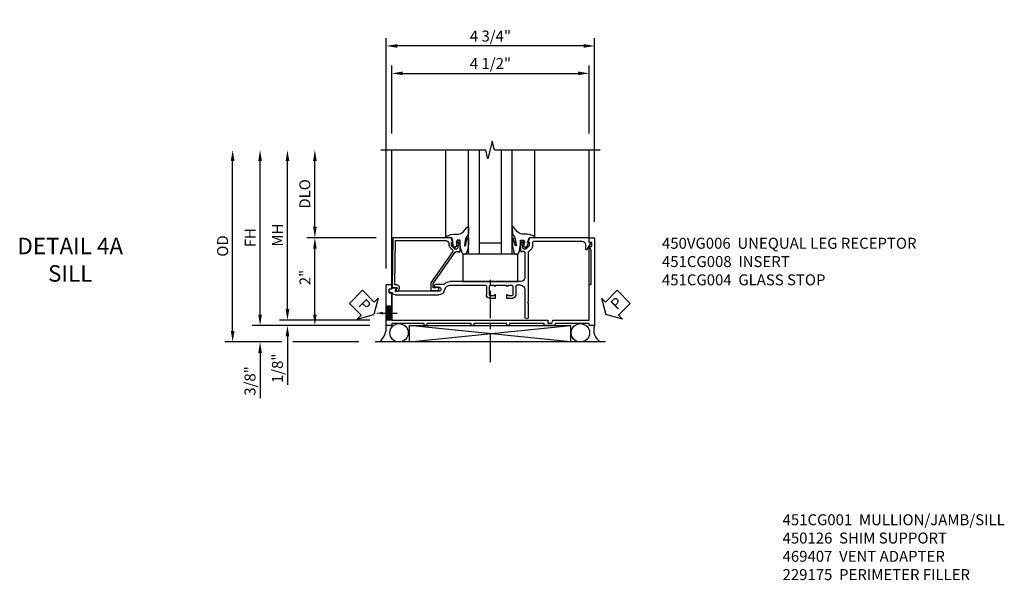
# Model space of a CAD drawing. Extents: x 0 to 117, y 0 to 74.
# Drawn here: x 31 to 54, y 22 to 35 of the extents above; entities that cross this region are included whole.
import ezdxf
from ezdxf import colors
from ezdxf.entities.mleader import LeaderData, LeaderLine
from ezdxf.math import Vec2, Vec3

# ---------------------------------------------------------------- set-up
doc = ezdxf.new("R2010")
doc.units = 0
doc.header["$LTSCALE"] = 0.5
doc.header["$MEASUREMENT"] = 0
doc.linetypes.add('CENTER', pattern=[2, 1.25, -0.25, 0.25, -0.25])
doc.layers.get('0').update_dxf_attribs({"color": 4, "linetype": 'CONTINUOUS'})
for name, color, linetype in [('CENTER', 1, 'CENTER'), ('DIME', 2, 'CONTINUOUS'), ('TEXT', 3, 'CONTINUOUS')]:
    doc.layers.add(name, color=color, linetype=linetype)
doc.styles.get("Standard").update_dxf_attribs({"font": 'arial.ttf'})
doc.dimstyles.new('EXT_ON-OFF', dxfattribs={"dimscale": 2, "dimtxt": 0.125, "dimasz": 0.125, "dimexe": 0.09, "dimexo": 0.1875, "dimgap": 0.05, "dimtad": 3, "dimdec": 5, "dimzin": 3, "dimdsep": 46, "dimlunit": 5, "dimtxsty": 'Standard', "dimcen": 0, "dimse2": 1, "dimazin": 0, "dimtfac": 1, "dimtdec": 4, "dimtofl": 0, "dimtmove": 0, "dimatfit": 0, "dimfxl": 1, "dimfrac": 2, "dimtolj": 1, "dimtzin": 3, "dimarcsym": 0})
doc.dimstyles.new('EXT_ON-ON', dxfattribs={"dimscale": 2, "dimtxt": 0.125, "dimasz": 0.125, "dimexe": 0.09, "dimexo": 0.1875, "dimgap": 0.05, "dimtad": 3, "dimdec": 5, "dimzin": 3, "dimdsep": 46, "dimlunit": 5, "dimtxsty": 'Standard', "dimcen": 0, "dimazin": 0, "dimtfac": 1, "dimtdec": 4, "dimtofl": 0, "dimtmove": 0, "dimatfit": 0, "dimfxl": 1, "dimfrac": 2, "dimtolj": 1, "dimtzin": 3, "dimarcsym": 0})

# ---------------------------------------------------------------- blocks, each defined once
blk = doc.blocks.new('*D53')
at = {"layer": 'DIME', "color": 0, "lineweight": -2, "transparency": 16777216}
for p, q in [((-1.749, 3.375), (-1.749, 4.927)), ((-1.499, 4.747), (2.501, 4.747)), ((2.751, 3.375), (2.751, 4.927))]:
    blk.add_line(p, q, dxfattribs=at)
at = {"layer": 'DIME', "color": 0, "transparency": 16777216}
for points in [[(-1.499, 4.789), (-1.499, 4.706), (-1.749, 4.747)], [(2.501, 4.789), (2.501, 4.706), (2.751, 4.747)]]:
    blk.add_solid(points, dxfattribs=at)
at = {"layer": 'DIME', "color": 0, "transparency": 16777216, "insert": (0.501, 4.972), "char_height": 0.25, "attachment_point": 5}
blk.add_mtext('\\A1;4 1/2"', dxfattribs=at)
blk = doc.blocks.new('*D54')
at = {"layer": 'DIME', "color": 0, "lineweight": -2, "transparency": 16777216}
for p, q in [((-1.874, 0.301), (-1.874, 5.552)), ((2.876, 1.364), (2.876, 5.552)), ((2.626, 5.372), (-1.624, 5.372))]:
    blk.add_line(p, q, dxfattribs=at)
at = {"layer": 'DIME', "color": 0, "transparency": 16777216}
for points in [[(-1.624, 5.414), (-1.624, 5.331), (-1.874, 5.372)], [(2.626, 5.414), (2.626, 5.331), (2.876, 5.372)]]:
    blk.add_solid(points, dxfattribs=at)
at = {"layer": 'DIME', "color": 0, "transparency": 16777216, "insert": (0.501, 5.597), "char_height": 0.25, "attachment_point": 5}
blk.add_mtext('\\A1;4 3/4"', dxfattribs=at)
blk = doc.blocks.new('B451CG008')
for p, q in [((0.731, 2.707), (0.88, 2.794)), ((0.895, 2.785), (0.895, 2.76)), ((0.905, 2.75), (0.99, 2.75)), ((1, 2.74), (1, 1.393)), ((0.84, 2.67), (0.741, 2.67)), ((0.92, 1.486), (0.92, 2.59)), ((-0.81, 1.368), (-0.495, 1.368)), ((-0.495, 1.368), (-0.475, 1.348)), ((-0.475, 1.348), (-0.455, 1.368)), ((-0.455, 1.368), (0.676, 1.368)), ((0.69, 1.374), (0.752, 1.435)), ((0.808, 1.379), (0.742, 1.312)), ((0.826, 1.466), (0.9, 1.466)), ((0.898, 1.386), (0.826, 1.386)), ((1, 1.393), (0.898, 1.357)), ((0.898, 1.357), (0.898, 1.386)), ((-0.18, 1.288), (-0.81, 1.288)), ((-0.08, 1.188), (-0.08, 1.096)), ((0, 1.188), (0, 0.88)), ((0.667, 1.288), (0.1, 1.288)), ((0.67, 1.226), (0.692, 1.226)), ((0.692, 1.226), (0.692, 1.263)), ((0.909, 1.188), (0.708, 1.188)), ((0.742, 1.312), (0.742, 1.27)), ((0.757, 1.25), (0.86, 1.228)), ((0.86, 1.228), (0.898, 1.228)), ((0.898, 1.228), (0.898, 1.257)), ((0.898, 1.257), (0.909, 1.257)), ((0.93, 1.237), (0.93, 1.208)), ((-0.375, 0.87), (-0.375, 1.011)), ((-0.325, 0.991), (-0.325, 0.916)), ((-0.31, 0.901), (-0.309, 0.901)), ((-0.099, 1.081), (-0.305, 1.081)), ((-0.1, 1.011), (-0.305, 1.011)), ((-0.095, 0.901), (-0.095, 0.901)), ((-0.08, 0.916), (-0.08, 0.991)), ((-0.309, 0.87), (-0.375, 0.87)), ((-0.08, 0.87), (-0.095, 0.87)), ((-0.08, 0.62), (-0.08, 0.87)), ((0, 0.88), (-0.01, 0.87)), ((-0.01, 0.87), (0, 0.86)), ((0, 0.86), (0, 0.63)), ((-0.375, 0.479), (-0.375, 0.62)), ((-0.375, 0.62), (-0.309, 0.62)), ((-0.325, 0.574), (-0.325, 0.499)), ((-0.309, 0.589), (-0.31, 0.589)), ((-0.305, 0.479), (-0.1, 0.479)), ((-0.095, 0.62), (-0.08, 0.62)), ((-0.095, 0.589), (-0.095, 0.589)), ((-0.08, 0.499), (-0.08, 0.574)), ((0, 0.63), (-0.01, 0.62)), ((-0.01, 0.62), (0, 0.61)), ((0, 0.61), (0, -0.421)), ((-0.099, 0.409), (-0.305, 0.409)), ((-0.08, -0.421), (-0.08, 0.395)), ((-0.298, -1.67), (-0.298, -0.672)), ((-0.218, -0.554), (-0.152, -0.528)), ((-0.218, -0.672), (-0.218, -1.663)), ((-0.124, -0.75), (-0.124, -0.672)), ((-0.062, -0.563), (-0.062, -0.75)), ((-0.248, -1.772), (-0.248, -1.757)), ((-0.218, -1.663), (-0.153, -1.625)), ((-0.168, -1.76), (-0.168, -1.802)), ((-0.148, -1.75), (-0.158, -1.75)), ((-0.138, -1.634), (-0.138, -1.74)), ((-0.178, -1.812), (-0.208, -1.812))]:
    blk.add_line(p, q)
for centre, radius, start, end in [((0.741, 2.69), 0.02, 120, 270), ((0.885, 2.785), 0.01, 360, 120), ((0.905, 2.76), 0.01, 180, 270), ((0.99, 2.74), 0.01, 360, 90), ((0.84, 2.59), 0.08, 0, 90), ((-0.81, 1.328), 0.04, 90, 270), ((0.676, 1.388), 0.02, 270, 315.0238), ((0.826, 1.361), 0.105, 90, 135.0238), ((0.826, 1.361), 0.025, 90, 135), ((0.9, 1.486), 0.02, 270, 0), ((-0.18, 1.188), 0.1, 360, 90), ((0.1, 1.188), 0.1, 90, 180), ((0.667, 1.263), 0.025, 0, 90), ((0.708, 1.226), 0.038, 180, 270), ((0.762, 1.27), 0.02, 180, 258), ((0.909, 1.208), 0.02, 270, 360), ((0.909, 1.237), 0.02, 360, 90), ((-0.305, 1.011), 0.07, 90, 180), ((-0.305, 0.991), 0.02, 90, 180), ((-0.31, 0.916), 0.015, 180, 270), ((-0.309, 0.886), 0.0155, 270, 90), ((-0.095, 0.886), 0.0155, 90, 270), ((-0.1, 0.991), 0.02, 0, 90), ((-0.099, 1.101), 0.02, 270, 343.4412), ((-0.095, 0.916), 0.015, 270, 360), ((-0.305, 0.479), 0.07, 180, 270), ((-0.31, 0.574), 0.015, 90, 180), ((-0.305, 0.499), 0.02, 180, 270), ((-0.309, 0.605), 0.0155, 270, 90), ((-0.095, 0.605), 0.0155, 90, 270), ((-0.1, 0.499), 0.02, 270, 360), ((-0.095, 0.574), 0.015, 0, 90), ((-0.099, 0.389), 0.02, 16.5588, 90), ((-0.195, -0.421), 0.115, 291.7699, 360), ((-0.195, -0.421), 0.195, 313.0041, 360), ((-0.171, -0.672), 0.127, 111.7699, 180), ((-0.171, -0.672), 0.047, 0, 180), ((-0.093, -0.75), 0.031, 180, 0), ((-0.218, -1.67), 0.08, 180, 240.3302), ((-0.268, -1.757), 0.02, 0, 60.3302), ((-0.208, -1.772), 0.04, 180, 270), ((-0.158, -1.76), 0.01, 90, 180), ((-0.148, -1.634), 0.01, 0, 120), ((-0.148, -1.74), 0.01, 270, 360), ((-0.178, -1.802), 0.01, 270, 0)]:
    blk.add_arc(centre, radius, start, end)
blk = doc.blocks.new('*D63')
at = {"layer": 'DIME', "color": 0, "lineweight": -2, "transparency": 16777216}
for p, q in [((-5.377, -1.124), (-5.377, 2.75)), ((-4.252, -1.374), (-5.557, -1.374)), ((-2.5, -1.374), (-4.002, -1.374))]:
    blk.add_line(p, q, dxfattribs=at)
at = {"layer": 'DIME', "color": 0, "transparency": 16777216}
for points in [[(-5.418, 2.75), (-5.335, 2.75), (-5.377, 3)], [(-5.418, -1.124), (-5.335, -1.124), (-5.377, -1.374)]]:
    blk.add_solid(points, dxfattribs=at)
at = {"layer": 'DIME', "color": 0, "transparency": 16777216, "insert": (-5.606, 0.813), "char_height": 0.25, "attachment_point": 5, "rotation": 90}
blk.add_mtext('\\A1;OD', dxfattribs=at)
blk = doc.blocks.new('*D55')
at = {"layer": 'DIME', "color": 0, "lineweight": -2, "transparency": 16777216}
for p, q in [((-2.101, 1), (-3.682, 1)), ((-3.502, -0.749), (-3.502, 0.75)), ((-2.25, -0.999), (-3.682, -0.999))]:
    blk.add_line(p, q, dxfattribs=at)
at = {"layer": 'DIME', "color": 0, "transparency": 16777216}
for points in [[(-3.543, 0.75), (-3.46, 0.75), (-3.502, 1)], [(-3.543, -0.749), (-3.46, -0.749), (-3.502, -0.999)]]:
    blk.add_solid(points, dxfattribs=at)
at = {"layer": 'DIME', "color": 0, "transparency": 16777216, "insert": (-3.727, 0.095), "char_height": 0.25, "attachment_point": 5, "rotation": 90}
blk.add_mtext('\\A1;2"', dxfattribs=at)
blk = doc.blocks.new('*D56')
at = {"layer": 'DIME', "color": 0, "lineweight": -2, "transparency": 16777216}
for p, q in [((-4.127, -0.626), (-4.127, 2.75)), ((-2.25, -0.876), (-4.307, -0.876))]:
    blk.add_line(p, q, dxfattribs=at)
at = {"layer": 'DIME', "color": 0, "transparency": 16777216}
for points in [[(-4.168, 2.75), (-4.085, 2.75), (-4.127, 3)], [(-4.168, -0.626), (-4.085, -0.626), (-4.127, -0.876)]]:
    blk.add_solid(points, dxfattribs=at)
at = {"layer": 'DIME', "color": 0, "transparency": 16777216, "insert": (-4.352, 1.062), "char_height": 0.25, "attachment_point": 5, "rotation": 90}
blk.add_mtext('\\A1;MH', dxfattribs=at)
blk = doc.blocks.new('*D57')
at = {"layer": 'DIME', "color": 0, "lineweight": -2, "transparency": 16777216}
for p, q in [((-4.752, -0.749), (-4.752, 2.75)), ((-2.25, -0.999), (-4.932, -0.999))]:
    blk.add_line(p, q, dxfattribs=at)
at = {"layer": 'DIME', "color": 0, "transparency": 16777216}
for points in [[(-4.793, 2.75), (-4.71, 2.75), (-4.752, 3)], [(-4.793, -0.749), (-4.71, -0.749), (-4.752, -0.999)]]:
    blk.add_solid(points, dxfattribs=at)
at = {"layer": 'DIME', "color": 0, "transparency": 16777216, "insert": (-4.977, 1.001), "char_height": 0.25, "attachment_point": 5, "rotation": 90}
blk.add_mtext('\\A1;FH', dxfattribs=at)
blk = doc.blocks.new('*D58')
at = {"layer": 'DIME', "color": 0, "lineweight": -2, "transparency": 16777216}
for p, q in [((-4.127, -0.626), (-4.127, -0.376)), ((-2.25, -0.876), (-4.307, -0.876)), ((-2.25, -0.999), (-4.307, -0.999)), ((-4.127, -1.249), (-4.127, -2.353))]:
    blk.add_line(p, q, dxfattribs=at)
at = {"layer": 'DIME', "color": 0, "transparency": 16777216}
for points in [[(-4.168, -0.626), (-4.085, -0.626), (-4.127, -0.876)], [(-4.168, -1.249), (-4.085, -1.249), (-4.127, -0.999)]]:
    blk.add_solid(points, dxfattribs=at)
at = {"layer": 'DIME', "color": 0, "transparency": 16777216, "insert": (-4.356, -1.975), "char_height": 0.25, "attachment_point": 5, "rotation": 90}
blk.add_mtext('\\A1;1/8"', dxfattribs=at)
blk = doc.blocks.new('*D59')
at = {"layer": 'DIME', "color": 0, "lineweight": -2, "transparency": 16777216}
for p, q in [((-4.752, -0.749), (-4.752, -0.499)), ((-2.25, -0.999), (-4.932, -0.999)), ((-4.252, -1.374), (-4.932, -1.374)), ((-2.5, -1.374), (-4.002, -1.374)), ((-4.752, -1.624), (-4.752, -2.652))]:
    blk.add_line(p, q, dxfattribs=at)
at = {"layer": 'DIME', "color": 0, "transparency": 16777216}
for points in [[(-4.793, -0.749), (-4.71, -0.749), (-4.752, -0.999)], [(-4.793, -1.624), (-4.71, -1.624), (-4.752, -1.374)]]:
    blk.add_solid(points, dxfattribs=at)
at = {"layer": 'DIME', "color": 0, "transparency": 16777216, "insert": (-4.981, -2.263), "char_height": 0.25, "attachment_point": 5, "rotation": 90}
blk.add_mtext('\\A1;3/8"', dxfattribs=at)
blk = doc.blocks.new('*D60')
at = {"layer": 'DIME', "color": 0, "lineweight": -2, "transparency": 16777216}
for p, q in [((-3.502, 1.25), (-3.502, 2.75)), ((-2.101, 1), (-3.682, 1))]:
    blk.add_line(p, q, dxfattribs=at)
at = {"layer": 'DIME', "color": 0, "transparency": 16777216}
for points in [[(-3.543, 2.75), (-3.46, 2.75), (-3.502, 3)], [(-3.543, 1.25), (-3.46, 1.25), (-3.502, 1)]]:
    blk.add_solid(points, dxfattribs=at)
at = {"layer": 'DIME', "color": 0, "transparency": 16777216, "insert": (-3.731, 2), "char_height": 0.25, "attachment_point": 5, "rotation": 90}
blk.add_mtext('\\A1;DLO', dxfattribs=at)
blk = doc.blocks.new('B027073')
blk.add_lwpolyline([(0.625, 0), (0.625, 0.625), (-0.625, 0.625), (-0.625, 0)], close=True)
blk = doc.blocks.new('B451CG004')
blk.add_lwpolyline([(-0.846, -0.448, 0.198912), (-0.784, -0.423), (-0.72, -0.358, -0.36397), (-0.688, -0.356), (0.027, -0.856), (0.204, -0.856), (0.204, -0.71, 1.646335), (0.141, -0.743), (0.141, -0.801), (0.044, -0.801), (-0.671, -0.3), (-0.671, -0.288, -0.414214), (-0.691, -0.268), (-0.691, -0.226), (-0.669, -0.226, 0.414214), (-0.707, -0.188), (-0.909, -0.188, 0.414214), (-0.929, -0.208), (-0.929, -0.237, 0.414214), (-0.909, -0.257), (-0.897, -0.257), (-0.897, -0.228), (-0.859, -0.228), (-0.757, -0.249, -0.354119), (-0.741, -0.269), (-0.741, -0.312), (-0.808, -0.378, -0.198912), (-0.825, -0.386), (-0.897, -0.386), (-0.897, -0.357), (-1, -0.393), (-1, -1.726), (0.139, -1.741), (0.139, -1.633), (0.203, -1.67, 0.589045), (0.218, -1.661), (0.216, -1.604), (0.171, -1.578, 0.57735), (0.076, -1.633), (0.076, -1.677), (-0.938, -1.664), (-0.938, -0.518, -0.414214), (-0.867, -0.448)], format="xyb", close=True)
blk = doc.blocks.new('PSEAL1')
at = {"layer": 'TEXT', "color": 7}
for p, q in [((-0.196, 0.21), (-0.196, 0.338)), ((-0.196, 0.338), (0, 0)), ((-0.575, 0.21), (-0.196, 0.21)), ((-0.575, 0.21), (-0.575, -0.21)), ((-0.196, -0.338), (0, 0)), ((-0.575, -0.21), (-0.196, -0.21)), ((-0.196, -0.21), (-0.196, -0.338))]:
    blk.add_line(p, q, dxfattribs=at)
at = {"layer": 'TEXT', "color": 3}
blk.add_text('P', height=0.25, dxfattribs=at).set_placement((-0.413, -0.116))
blk = doc.blocks.new('PSEAL2')
at = {"layer": 'TEXT', "color": 7}
for p, q in [((0.196, 0.338), (0, 0)), ((0.196, 0.21), (0.196, 0.338)), ((0.196, -0.338), (0, 0)), ((0.575, 0.21), (0.196, 0.21)), ((0.575, 0.21), (0.575, -0.21)), ((0.196, -0.21), (0.196, -0.338)), ((0.575, -0.21), (0.196, -0.21))]:
    blk.add_line(p, q, dxfattribs=at)
at = {"layer": 'TEXT', "color": 3}
blk.add_text('P', height=0.25, dxfattribs=at).set_placement((0.247, -0.116))
blk = doc.blocks.new('B027074-M')
blk.add_lwpolyline([(0.062, 0.144), (0.035, 0.149), (0.069, 0.257), (0.13, 0.261), (0.205, 0.259), (0.195, 0.29, 0.12571), (-0.037, 0.341, -0.226084), (-0.19, 0.391), (-0.286, 0.502, 0.644976), (-0.312, 0.49), (-0.31, 0.361, 0.151869), (-0.294, 0.316), (-0.255, 0.257, -0.029345), (-0.238, 0.205), (-0.221, 0.083, -0.653812), (-0.241, 0.076), (-0.285, 0.241, 0.888636), (-0.31, 0.239), (-0.31, 0.105, 0.064205), (-0.268, -0.084, 0.689636), (-0.165, -0.084, 0.070356), (-0.124, 0.105), (-0.124, 0.201), (-0.051, 0.201), (-0.029, 0.147), (-0.068, 0.142), (-0.034, 0.106), (-0.065, 0.084), (-0.004, 0.03), (0.052, 0.096), (0.027, 0.106)], format="xyb", close=True)
blk = doc.blocks.new('S451GT1000')
for p, q in [((-1, -0.625), (-1, -3)), ((0, -0.625), (-1, -0.625)), ((-0.75, -0.625), (-0.75, -3)), ((-0.25, -0.625), (-0.25, -3)), ((0, -0.625), (0, -3)), ((-0.25, -0.875), (-0.75, -0.875)), ((-1.518, -1), (-1.518, -3)), ((0.517, -1), (0.517, -3))]:
    blk.add_line(p, q)
at = {"rotation": 180}
blk.add_blockref('B027074-M', (-1.312, -0.742), dxfattribs=at)
at = {"xscale": -1, "rotation": 180}
blk.add_blockref('B027074-M', (0.312, -0.742), dxfattribs=at)
blk = doc.blocks.new('B450VG006')
blk.add_lwpolyline([(-1.079, 1.275), (-1.124, 1.275), (-1.124, 1.337), (-1.079, 1.337), (-1.079, 2.087), (-1.124, 2.087), (-1.124, 2.149), (-1.079, 2.149), (-1.079, 3.159), (-1.124, 3.159), (-1.124, 3.221), (-1.079, 3.221), (-1.079, 3.962), (-1.124, 3.962), (-1.124, 4.087), (-0.198, 4.087, -0.414214), (-0.188, 4.077), (-0.188, 3.972, -0.414214), (-0.198, 3.962), (-0.283, 3.962, -0.414214), (-0.293, 3.972), (-0.293, 4.014, 0.414214), (-0.303, 4.024), (-0.373, 4.024, 0.414214), (-0.383, 4.014), (-0.383, 3.972, -0.414214), (-0.393, 3.962), (-0.999, 3.962), (-0.999, 1.727), (-1.014, 1.712), (-0.999, 1.697), (-0.999, 0.414, -0.414214), (-1.009, 0.404), (-1.058, 0.404, 0.414214), (-1.068, 0.394), (-1.068, 0.315, 0.315299), (-1.061, 0.306), (-1.006, 0.285, -0.315299), (-0.999, 0.276), (-0.999, -0.538), (-0.188, -0.538), (-0.188, -0.583), (0.599, -0.583, 0.131652), (0.604, -0.582), (0.68, -0.538), (0.68, -0.59, 0.414214), (0.69, -0.6), (0.76, -0.6, 0.414214), (0.77, -0.59), (0.77, -0.548, -0.414214), (0.78, -0.538), (0.865, -0.538, -0.414214), (0.875, -0.548), (0.875, -0.653, -0.414214), (0.865, -0.663), (-1.124, -0.663), (-1.124, -0.538), (-1.079, -0.538), (-1.079, 0.234), (-1.124, 0.234), (-1.124, 0.484), (-1.079, 0.484)], format="xyb", close=True)
blk = doc.blocks.new('B450VG006M')
h = blk.add_hatch()
h.set_pattern_fill('ANSI31', color=256, scale=0.125, angle=315)
h.set_pattern_definition([(0, (-3.424237, -0.125), (3e-18, 0.015625), [])])
h.paths.add_polyline_path([(-0.6865, 4.087), (-0.999, 4.087), (-0.999, 3.962), (-0.6865, 3.962)])
for p, q in [((-0.999, 3.962), (-0.999, 4.087)), ((-0.6865, 3.962), (-0.6865, 4.087))]:
    blk.add_line(p, q)
blk.add_blockref('B450VG006', (0, 0))
ml = blk.add_multileader_mtext('Standard')
ml.set_content('', color=256)
ml.set_leader_properties()
ml.build(insert=Vec2(0, 0))
ml.multileader.update_dxf_attribs({"has_dogleg": 0, "text_right_attachment_type": 6, "dogleg_length": 0.36, "arrow_head_size": 0.18})
ctx = ml.context
ctx.base_point, ctx.char_height, ctx.arrow_head_size, ctx.landing_gap_size, ctx.plane_origin = Vec3(-0.84275, 3.837), 0.18, 0.18, 0.09, Vec3(-0.84275, 4.337)
ctx.right_attachment = 6
notes = []
notes.append((ctx, [(0, (1, 1, 0), (-1.20275, 3.837), (1, 0), 0.36, [(0, [(-0.84275, 4.337)], 0, [])])]))
ctx.mtext.insert, ctx.mtext.flow_direction = Vec3(-0.75275, 3.927), 5
for ctx, leaders in notes:
    for number, flags, end, landing, length, lines in leaders:
        leader = LeaderData()
        leader.index, (leader.has_last_leader_line, leader.has_dogleg_vector, leader.attachment_direction) = number, flags
        leader.last_leader_point, leader.dogleg_vector, leader.dogleg_length = Vec3(end), Vec3(landing), length
        for number, points, colour, breaks in lines:
            line = LeaderLine()
            line.index, line.vertices, line.color, line.breaks = number, Vec3.list(points), colors.encode_raw_color(colour), breaks
            leader.lines.append(line)
        ctx.leaders.append(leader)
blk = doc.blocks.new('S451CS25KCADS')
for p, q in [((-1.749376, -0.146239), (-1.749376, 3.00001)), ((2.750624, 0.896926), (2.750624, 3.00001)), ((2.750624, -0.875), (2.750624, 0.796406)), ((2.328111, -1.372), (-1.352823, -0.999)), ((-1.352823, -1.372), (2.328111, -0.999)), ((-1.352823, -0.999), (2.328111, -0.999)), ((-1.352823, -0.999), (-1.352823, -1.372)), ((-1.352823, -0.999), (2.328111, -0.999)), ((2.328111, -0.999), (2.328111, -1.372)), ((3.125, -1.374), (-2.125, -1.374))]:
    blk.add_line(p, q)
at = {"linetype": 'Continuous'}
blk.add_line((-1.749333, -0.875), (-1.749333, -0.267494), dxfattribs=at)
blk.add_lwpolyline([(3.000624, 3.00001), (0.593229, 3.00001), (0.543209, 3.19999), (0.443229, 2.80001), (0.393229, 3.00001), (-1.999333, 3.00001)])
for centre in [(-1.581925, -1.166), (2.55275, -1.166)]:
    blk.add_circle(centre, 0.21)
for centre, radius, start, end in [((-2.294365, -1.043849), 0.421757, 308.4823915, 6.1043256), ((3.177177, -1.103068), 0.319595, 160.9966551, 237.9663181)]:
    blk.add_arc(centre, radius, start, end)
at = {"layer": 'CENTER'}
blk.add_line((0.506284, -1.831717), (0.506284, 0.168283), dxfattribs=at)
at = {"xscale": -1}
for name, p, rotation in [('S451GT1000', (1, 0), 180), ('B451CG008', (0, 0), 270)]:
    blk.add_blockref(name, p, dxfattribs=dict(at, rotation=rotation))
for name, p, rotation in [('B450VG006M', (2.212, 0.125), 90), ('B451CG004', (0, 0), 270), ('PSEAL2', (3.131086, -0.75195), 44.99999999999967)]:
    blk.add_blockref(name, p, dxfattribs=dict(rotation=rotation))
blk.add_blockref('B027073', (0.500442, 0))
at = {"layer": 'TEXT', "rotation": 315.0000000000005}
blk.add_blockref('PSEAL1', (-2.156787, -0.75195), dxfattribs=at)
at = {"layer": 'DIME'}
for base, p1, p2, picture, middle in [((-1.874376, 5.372226), (2.875624, 0.989), (-1.874376, -0.073952), '*D54', (0.500624, 5.597226)), ((2.750624, 4.747226), (-1.749333, 3.00001), (2.750624, 3.00001), '*D53', (0.500645, 4.972226))]:
    dim = blk.add_linear_dim(base=base, p1=p1, p2=p2, dimstyle='EXT_ON-ON', override={"dimpost": '"'}, dxfattribs=at)
    dim.commit()
    dim.dimension.update_dxf_attribs({"geometry": picture, "text_midpoint": middle})
for base, p1, text, picture, middle in [((-5.376796, 3.00001), (-2.125, -1.374), 'OD', '*D63', (-5.606144, 0.813005)), ((-4.751796, 3.00001), (-1.875, -0.999), 'FH', '*D57', (-4.976796, 1.000505)), ((-4.126796, 3.00001), (-1.875, -0.876), 'MH', '*D56', (-4.351796, 1.062005)), ((-3.501796, 3.00001), (-1.726, 1), 'DLO', '*D60', (-3.731144, 2.000005))]:
    dim = blk.add_linear_dim(base=base, p1=p1, p2=(-1.999333, 3.00001), angle=90, text=text, dimstyle='EXT_ON-OFF', override={"dimpost": '"'}, dxfattribs=at)
    dim.commit()
    dim.dimension.update_dxf_attribs({"geometry": picture, "text_midpoint": middle})
for base, p1, p2, picture, middle in [((-3.501796, 1), (-1.875, -0.999), (-1.726, 1), '*D55', (-3.501796, 0.095291)), ((-4.126796, -0.999), (-1.875, -0.876), (-1.875, -0.999), '*D58', (-4.126796, -1.975)), ((-4.751796, -1.374), (-1.875, -0.999), (-2.125, -1.374), '*D59', (-4.751796, -2.263222))]:
    dim = blk.add_linear_dim(base=base, p1=p1, p2=p2, angle=90, dimstyle='EXT_ON-ON', override={"dimpost": '"'}, dxfattribs=at)
    dim.commit()
    dim.dimension.update_dxf_attribs({"geometry": picture, "text_midpoint": middle, "dimtype": 128})

msp = doc.modelspace()

# ---------------------------------------------------------------- block references
msp.add_blockref('S451CS25KCADS', (41.305186, 28.635155))

# ---------------------------------------------------------------- texts
at = {"layer": 'TEXT'}
for s, insert, char_height, width, attachment_point in [('\\A1;450VG006  UNEQUAL LEG RECEPTOR\\P451CG008  INSERT\\P451CG004  GLASS STOP', (45.717521, 29.635155), 0.25, 8.96510115, 1), ('DETAIL 4A \\PSILL\\P ', (32.224896, 29.635155), 0.375, 5.68196554, 2), ('\\A1;451CG001  MULLION/JAMB/SILL\\P450126  SHIM SUPPORT\\P469407  VENT ADAPTER\\P229175  PERIMETER FILLER\\P\\P\\P\\P\\P ', (48.46753, 23.334104), 0.25, 8.96510115, 1)]:
    msp.add_mtext(s, dxfattribs=dict(at, insert=insert, char_height=char_height, width=width, attachment_point=attachment_point))

doc.saveas('drawing.dxf')
